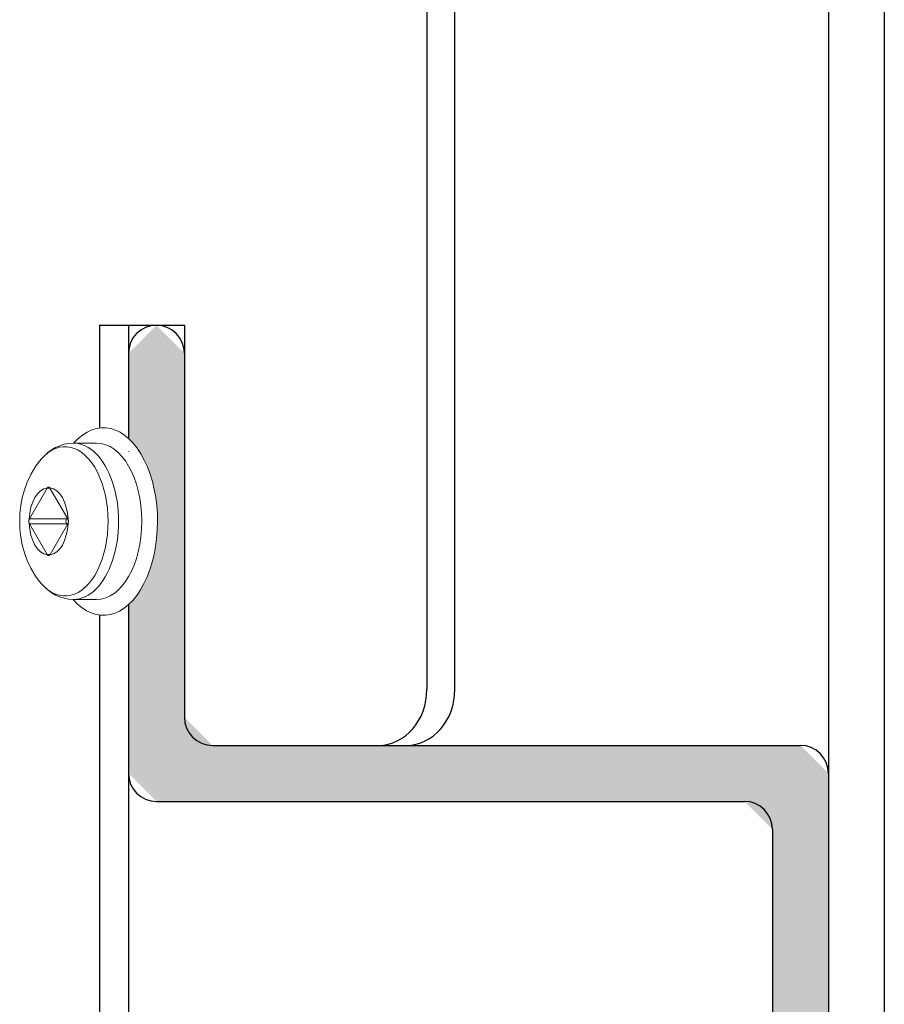
# Model space of a CAD drawing. Units: metres. Extents: x 8.09 to 9.14, y -3.96 to -2.47.
# Drawn here: x 8.39 to 8.42, y -3.2 to -3.16 of the extents above; entities that cross this region are included whole.
import ezdxf

# ---------------------------------------------------------------- set-up
doc = ezdxf.new("R2010")
doc.units = ezdxf.units.M
doc.linetypes.add('AUSGEZOGEN', pattern=[0])
doc.layers.add('XR$1$TB_511_1', color=7, linetype='AUSGEZOGEN')

msp = doc.modelspace()

# ---------------------------------------------------------------- hatches: boundary and pattern name
at = {"layer": 'XR$1$TB_511_1', "linetype": 'AUSGEZOGEN', "lineweight": -3, "transparency": 33554687}
msp.add_hatch(color=9, dxfattribs=at).paths.add_polyline_path([(8.394249, -3.182185), (8.39425, -3.182269), (8.394251, -3.182353), (8.39425, -3.182437), (8.394248, -3.182521), (8.394245, -3.182605), (8.39424, -3.182688), (8.394234, -3.182772), (8.394228, -3.182855), (8.394219, -3.182938), (8.39421, -3.18302), (8.3942, -3.183102), (8.394188, -3.183184), (8.394175, -3.183265), (8.394161, -3.183345), (8.394146, -3.183425), (8.39413, -3.183504), (8.394112, -3.183582), (8.394094, -3.18366), (8.394074, -3.183737), (8.394053, -3.183813), (8.394031, -3.183888), (8.394008, -3.183962), (8.393984, -3.184035), (8.393959, -3.184106), (8.393933, -3.184177), (8.393906, -3.184247), (8.393878, -3.184315), (8.393849, -3.184382), (8.393819, -3.184448), (8.393788, -3.184513), (8.393756, -3.184576), (8.393723, -3.184638), (8.393689, -3.184698), (8.393655, -3.184757), (8.393619, -3.184814), (8.393583, -3.18487), (8.393546, -3.184924), (8.393508, -3.184977), (8.39347, -3.185028), (8.39343, -3.185077), (8.39339, -3.185125), (8.39335, -3.18517), (8.393308, -3.185214), (8.393266, -3.185256), (8.393224, -3.185297), (8.393212, -3.185307), (8.393212, -3.19133), (8.394212, -3.19233), (8.415212, -3.19233), (8.416212, -3.19333), (8.416212, -3.27733), (8.415212, -3.27833), (8.396212, -3.27833), (8.395212, -3.27733), (8.395212, -3.26333), (8.394212, -3.26233), (8.393212, -3.26333), (8.393212, -3.27933), (8.394212, -3.28033), (8.417212, -3.28033), (8.418212, -3.27933), (8.418212, -3.19133), (8.417212, -3.19033), (8.396212, -3.19033), (8.395212, -3.18933), (8.395212, -3.17633), (8.394212, -3.17533), (8.393213, -3.17633), (8.393213, -3.17937), (8.393239, -3.179393), (8.393281, -3.179434), (8.393323, -3.179477), (8.393364, -3.179522), (8.393404, -3.179568), (8.393444, -3.179616), (8.393483, -3.179666), (8.393521, -3.179718), (8.393559, -3.179771), (8.393596, -3.179826), (8.393632, -3.179882), (8.393667, -3.17994), (8.393701, -3.179999), (8.393735, -3.18006), (8.393767, -3.180122), (8.393799, -3.180186), (8.393829, -3.180251), (8.393859, -3.180317), (8.393888, -3.180385), (8.393916, -3.180454), (8.393942, -3.180524), (8.393968, -3.180595), (8.393993, -3.180667), (8.394017, -3.180741), (8.394039, -3.180815), (8.394061, -3.18089), (8.394081, -3.180966), (8.3941, -3.181044), (8.394119, -3.181121), (8.394136, -3.1812), (8.394151, -3.181279), (8.394166, -3.181359), (8.39418, -3.18144), (8.394192, -3.181521), (8.394203, -3.181603), (8.394214, -3.181685), (8.394222, -3.181768), (8.39423, -3.181851), (8.394237, -3.181934), (8.394242, -3.182017), (8.394246, -3.182101)])

# ---------------------------------------------------------------- linework, layer by layer
at = {"layer": 'XR$1$TB_511_1', "color": 52, "linetype": 'AUSGEZOGEN', "lineweight": -3, "transparency": 33554687}
msp.add_line((8.418212, -3.11333), (8.418212, -3.667079), dxfattribs=at)
at = {"layer": 'XR$1$TB_511_1', "color": 7, "linetype": 'AUSGEZOGEN', "lineweight": -3, "transparency": 33554687}
for p, q in [((8.42021, -3.11333), (8.42021, -3.667079)), ((8.403872, -3.151555), (8.403872, -3.18833)), ((8.404873, -3.18833), (8.404873, -3.152061)), ((8.392181, -3.17533), (8.395212, -3.17533)), ((8.392181, -3.17533), (8.392181, -3.178996)), ((8.393213, -3.17533), (8.393213, -3.17937)), ((8.395212, -3.17533), (8.395212, -3.18833)), ((8.392181, -3.18568), (8.392181, -3.347196)), ((8.393214, -3.188509), (8.393213, -3.347814))]:
    msp.add_line(p, q, dxfattribs=at)
at = {"layer": 'XR$1$TB_511_1', "color": 7, "linetype": 'AUSGEZOGEN', "lineweight": 25, "transparency": 33554687}
for p, q in [((8.393213, -3.17633), (8.393213, -3.17937)), ((8.393213, -3.17633), (8.393213, -3.179369)), ((8.395212, -3.17633), (8.395212, -3.18933)), ((8.393213, -3.17983), (8.393213, -3.179834)), ((8.393212, -3.185307), (8.393212, -3.19133)), ((8.396212, -3.19033), (8.417212, -3.19033)), ((8.418212, -3.19133), (8.418212, -3.27933)), ((8.394212, -3.19233), (8.415212, -3.19233)), ((8.416212, -3.19333), (8.416212, -3.23483))]:
    msp.add_line(p, q, dxfattribs=at)
at = {"layer": 'XR$1$TB_511_1', "color": 7, "linetype": 'AUSGEZOGEN', "lineweight": 13, "transparency": 33554687}
for p, q in [((8.392077, -3.179538), (8.391247, -3.179538)), ((8.390312, -3.181141), (8.389675, -3.182245)), ((8.39041, -3.181141), (8.390312, -3.181141)), ((8.391048, -3.182245), (8.39041, -3.181141)), ((8.390999, -3.182245), (8.391023, -3.182203)), ((8.389675, -3.182245), (8.390999, -3.182245)), ((8.389675, -3.182415), (8.390313, -3.183518)), ((8.390999, -3.182415), (8.389675, -3.182415)), ((8.390411, -3.183518), (8.391048, -3.182415)), ((8.391023, -3.182457), (8.390999, -3.182415)), ((8.390313, -3.183518), (8.390411, -3.183518)), ((8.392077, -3.185122), (8.391247, -3.185121))]:
    msp.add_line(p, q, dxfattribs=at)
for points in [[(8.391247, -3.179538), (8.39108, -3.179549), (8.390915, -3.17958), (8.390757, -3.17963), (8.390607, -3.179698), (8.390465, -3.179781), (8.390334, -3.179878), (8.390212, -3.179986), (8.390099, -3.180105)], [(8.390099, -3.184555), (8.389989, -3.18442), (8.38989, -3.184284), (8.389724, -3.184007), (8.389595, -3.183729), (8.389494, -3.18345), (8.38942, -3.183171), (8.389368, -3.182891), (8.389338, -3.18261), (8.389328, -3.18233), (8.389338, -3.182049), (8.389368, -3.181769), (8.38942, -3.181489), (8.389494, -3.181209), (8.389594, -3.18093), (8.389724, -3.180652), (8.38989, -3.180376), (8.389988, -3.18024), (8.390099, -3.180105)], [(8.390319, -3.181131), (8.390325, -3.181124), (8.39033, -3.181119), (8.390335, -3.181115), (8.390336, -3.181114), (8.390341, -3.181112), (8.390344, -3.18111), (8.390346, -3.181109), (8.390348, -3.181108), (8.390355, -3.181106), (8.390358, -3.181106), (8.39036, -3.181106), (8.390366, -3.181106), (8.390369, -3.181107), (8.390371, -3.181107), (8.390378, -3.181109), (8.39038, -3.18111), (8.390382, -3.181112), (8.390389, -3.181115), (8.390391, -3.181117), (8.390393, -3.181119), (8.390399, -3.181125), (8.390401, -3.181127), (8.390403, -3.18113), (8.390404, -3.181131)], [(8.38967, -3.182404), (8.389665, -3.182393), (8.389663, -3.182384), (8.38966, -3.182375), (8.38966, -3.182373), (8.38966, -3.182372), (8.389657, -3.182361), (8.389657, -3.182356), (8.389656, -3.182353), (8.389656, -3.182345), (8.389656, -3.182343), (8.389655, -3.182336), (8.389655, -3.18233), (8.389655, -3.182323), (8.389656, -3.182317), (8.389656, -3.18231), (8.389657, -3.182304), (8.389658, -3.182297), (8.389659, -3.182291), (8.38966, -3.182285), (8.389662, -3.182278), (8.389663, -3.182273), (8.389665, -3.182267), (8.389667, -3.182261), (8.38967, -3.182256)], [(8.391053, -3.182256), (8.391058, -3.182267), (8.39106, -3.182276), (8.391063, -3.182284), (8.391063, -3.182286), (8.391064, -3.182288), (8.391066, -3.182299), (8.391067, -3.182304), (8.391067, -3.182307), (8.391068, -3.182315), (8.391068, -3.182317), (8.391068, -3.182323), (8.391068, -3.18233), (8.391068, -3.182336), (8.391068, -3.182343), (8.391067, -3.18235), (8.391066, -3.182356), (8.391065, -3.182363), (8.391064, -3.182369), (8.391063, -3.182375), (8.391061, -3.182381), (8.39106, -3.182387), (8.391058, -3.182393), (8.391056, -3.182398), (8.391053, -3.182404)], [(8.390404, -3.183528), (8.390398, -3.183536), (8.390393, -3.18354), (8.390388, -3.183545), (8.390386, -3.183546), (8.390383, -3.183548), (8.39038, -3.18355), (8.390377, -3.183551), (8.390375, -3.183551), (8.390368, -3.183553), (8.390366, -3.183554), (8.390364, -3.183553), (8.390357, -3.183553), (8.390354, -3.183553), (8.390352, -3.183552), (8.390346, -3.18355), (8.390343, -3.183549), (8.390341, -3.183548), (8.390335, -3.183544), (8.390332, -3.183542), (8.39033, -3.183541), (8.390324, -3.183535), (8.390322, -3.183532), (8.390321, -3.18353), (8.390319, -3.183528)], [(8.390099, -3.184555), (8.390212, -3.184674), (8.390334, -3.184782), (8.390466, -3.184878), (8.390607, -3.184962), (8.390757, -3.185029), (8.390916, -3.18508), (8.39108, -3.185111), (8.391247, -3.185121)]]:
    msp.add_lwpolyline(points, dxfattribs=at)
at = {"layer": 'XR$1$TB_511_1', "color": 7, "linetype": 'AUSGEZOGEN', "lineweight": 25, "transparency": 33554687}
for centre, start, end in [((8.394213, -3.17633), 90, 180), ((8.394212, -3.17633), 0, 90), ((8.396212, -3.18933), 180, 270), ((8.417212, -3.19133), 0, 90), ((8.394212, -3.19133), 180, 270), ((8.415212, -3.19333), 0, 90)]:
    msp.add_arc(centre, 0.001, start, end, dxfattribs=at)
at = {"layer": 'XR$1$TB_511_1', "color": 2, "linetype": 'AUSGEZOGEN', "lineweight": 13, "transparency": 33554687}
for centre, major_axis, start_param, end_param in [((8.392317, -3.182338), (0, -0.00335), 5.693043, 10.005977), ((8.392077, -3.18233), (0, -0.002792), 0, 3.141523)]:
    msp.add_ellipse(centre, major_axis=major_axis, ratio=0.577301, start_param=start_param, end_param=end_param, dxfattribs=at)
at = {"layer": 'XR$1$TB_511_1', "color": 7, "linetype": 'AUSGEZOGEN', "lineweight": 13, "transparency": 33554687}
for centre, major_axis, ratio, start_param, end_param in [((8.390946, -3.18233), (0, 0.002665), 0.57731, 2.55873, 6.865839), ((8.391247, -3.18233), (0, -0.002792), 0.57731, 6.283081, 9.424674), ((8.390362, -3.18233), (0, -0.001201), 0.57731, 3.203006, 4.650768), ((8.390361, -3.181226), (0, -0.00012), 0.57731, 3.803678, 3.926956), ((8.390361, -3.181226), (0, 0.00012), 0.57731, -0.785433, -0.662137), ((8.390362, -3.18233), (0, -0.001201), 0.57731, 1.632209, 3.079971), ((8.389724, -3.18233), (0, -0.00012), 0.57731, 3.926956, 4.050235), ((8.389724, -3.18233), (0, -0.00012), 0.57731, -0.908728, -0.785433), ((8.390362, -3.18233), (0, 0.001201), 0.57731, 1.632209, 3.079971), ((8.390362, -3.18233), (0, 0.001201), 0.57731, 3.203006, 4.650768), ((8.391048, -3.18233), (0, -0.00012), 0.57731, 3.926956, 5.497752), ((8.391048, -3.18233), (-0.000104, 0.00006), 0.57731, 4.982885, 5.497822), ((8.391048, -3.18233), (0.000104, 0.00006), 0.57743, 3.926991, 4.441958), ((8.390999, -3.18233), (0, 0.00012), 0.57731, -0.908728, -0.785433), ((8.390999, -3.18233), (0, 0.00012), 0.57731, 3.926956, 4.050235), ((8.390362, -3.183434), (0, -0.00012), 0.57731, -0.785433, -0.662137), ((8.390362, -3.183434), (0, 0.00012), 0.57731, 3.803678, 3.926956)]:
    msp.add_ellipse(centre, major_axis=major_axis, ratio=ratio, start_param=start_param, end_param=end_param, dxfattribs=at)
at = {"layer": 'XR$1$TB_511_1', "color": 7, "linetype": 'AUSGEZOGEN', "lineweight": -3, "transparency": 33554687}
for centre, major_axis, start_param, end_param in [((8.393213, -3.18233), (0, 0.0025), 3.141236, 3.141593), ((8.40214, -3.18833), (0, 0.002), 3.141593, 4.712389), ((8.403141, -3.18833), (0, 0.002), 3.141593, 4.712389)]:
    msp.add_ellipse(centre, major_axis=major_axis, ratio=0.866042, start_param=start_param, end_param=end_param, dxfattribs=at)

doc.saveas('drawing.dxf')
